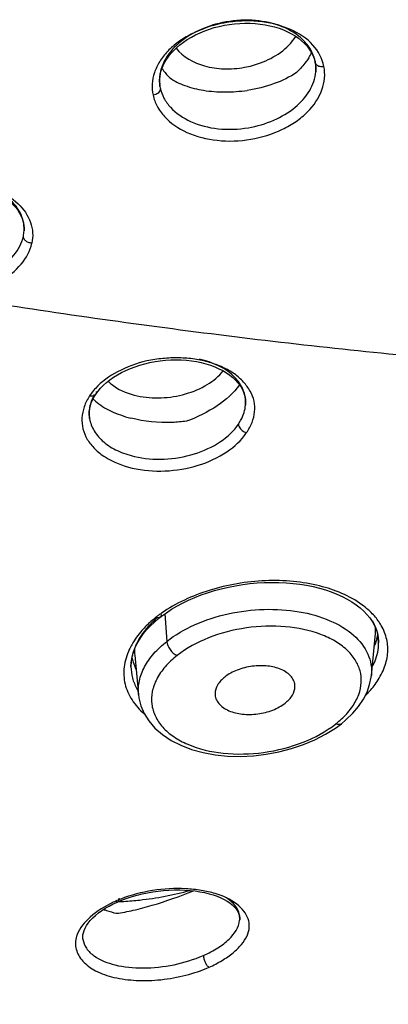
# Model space of a CAD drawing. Units: millimetres. Extents: x 9 to 1181, y -1280 to 1322.
# Drawn here: x 220 to 229, y 800 to 825 of the extents above; entities that cross this region are included whole.
import ezdxf

# ---------------------------------------------------------------- set-up
doc = ezdxf.new("R2010")
doc.units = ezdxf.units.MM
doc.header["$LTSCALE"] = 54.820741
for name, color, linetype in [('1244681_A', 7, 'CONTINUOUS'), ('_X2_56FE5757_X0__02_A', 7, 'CONTINUOUS'), ('_X2_56FE5757_X0__03_A', 7, 'CONTINUOUS')]:
    doc.layers.add(name, color=color, linetype=linetype)

msp = doc.modelspace()

# ---------------------------------------------------------------- linework, layer by layer
at = {"layer": '1244681_A', "color": 9, "linetype": 'Continuous'}
msp.add_line((223.19, 809.854), (223.238, 809.162), dxfattribs=at)
at = {"layer": '1244681_A', "color": 7, "linetype": 'Continuous'}
for p, q in [((228.359, 808.305), (228.46, 809.357)), ((222.435, 808.814), (222.53, 807.825)), ((227.461, 806.992), (227.61, 807.102)), ((227.61, 807.102), (227.61, 807.102))]:
    msp.add_line(p, q, dxfattribs=at)
for points in [[(227.61, 807.102), (227.722, 807.195), (227.894, 807.361), (228.04, 807.534), (228.159, 807.712), (228.251, 807.893), (228.317, 808.08), (228.355, 808.27), (228.359, 808.304)], [(222.53, 807.829), (222.539, 807.753), (222.588, 807.551), (222.67, 807.357), (222.786, 807.171), (222.94, 806.993), (223.128, 806.829), (223.345, 806.684), (223.59, 806.56), (223.859, 806.458), (224.146, 806.379), (224.448, 806.324), (224.761, 806.292), (225.081, 806.284), (225.405, 806.299), (225.728, 806.337), (226.047, 806.396), (226.358, 806.477), (226.659, 806.578), (226.945, 806.698), (227.213, 806.837), (227.461, 806.992)]]:
    msp.add_lwpolyline(points, dxfattribs=at)
for centre, radius, start, end in [((227.378, 809.463), 1.086, 354.4415, 2.1269), ((223.549, 808.92), 1.118, 177.3354, 185.432)]:
    msp.add_arc(centre, radius, start, end, dxfattribs=at)
at = {"layer": '1244681_A', "color": 9, "linetype": 'Continuous'}
msp.add_arc((227.552, 807.172), 0.0911, 305.8191, 309.1009, dxfattribs=at)
for points, knots in [([(223.238, 809.162), (223.45, 809.329), (223.945, 809.614), (224.776, 809.881), (225.665, 809.991), (226.532, 809.937), (227.302, 809.725), (227.913, 809.371), (228.251, 808.95), (228.362, 808.582), (228.368, 808.396), (228.359, 808.305)], [0, 0, 0, 0, 0.132148, 0.276641, 0.425203, 0.56892, 0.699908, 0.813399, 0.910202, 0.955189, 1, 1, 1, 1]), ([(227.644, 807.25), (227.734, 807.336), (227.891, 807.516), (228.054, 807.818), (228.123, 808.128), (228.091, 808.434), (227.961, 808.718), (227.742, 808.97), (227.446, 809.182), (226.943, 809.416), (226.187, 809.567), (225.225, 809.534), (224.293, 809.295), (223.731, 808.994), (223.496, 808.809)], [0, 0, 0, 0, 0.057913, 0.109975, 0.157597, 0.203266, 0.250013, 0.300448, 0.356212, 0.417843, 0.556715, 0.708909, 0.861176, 1, 1, 1, 1]), ([(222.53, 807.829), (222.519, 807.944), (222.536, 808.187), (222.673, 808.54), (222.911, 808.875), (223.121, 809.07), (223.238, 809.162)], [0, 0, 0, 0, 0.220925, 0.456358, 0.715243, 1, 1, 1, 1]), ([(223.238, 809.162), (223.243, 809.089), (223.312, 808.946), (223.426, 808.84), (223.496, 808.808)], [0, 0, 0, 0, 0.490101, 1, 1, 1, 1]), ([(223.496, 808.809), (223.389, 808.724), (223.196, 808.545), (222.979, 808.238), (222.86, 807.915), (222.845, 807.588), (222.939, 807.277), (223.132, 806.997), (223.414, 806.76), (223.91, 806.496), (224.68, 806.321), (225.671, 806.345), (226.639, 806.591), (227.224, 806.904), (227.469, 807.097)], [0, 0, 0, 0, 0.061148, 0.116287, 0.16621, 0.212977, 0.259473, 0.308629, 0.36257, 0.42227, 0.557969, 0.708767, 0.86107, 1, 1, 1, 1]), ([(227.469, 807.097), (227.484, 807.109), (227.545, 807.158), (227.603, 807.21), (227.644, 807.25)], [0, 0, 0, 0, 0.255209, 1, 1, 1, 1]), ([(227.606, 807.099), (227.597, 807.092), (227.553, 807.072), (227.502, 807.083), (227.468, 807.096)], [0, 0, 0, 0, 0.228901, 1, 1, 1, 1])]:
    msp.add_open_spline(points, degree=3, knots=knots, dxfattribs=at)
at = {"layer": '1244681_A', "color": 7, "linetype": 'Continuous'}
for points, knots in [([(226.102, 808.458), (225.995, 808.503), (225.753, 808.561), (225.376, 808.554), (225.007, 808.463), (224.784, 808.344), (224.691, 808.27)], [0, 0, 0, 0, 0.235192, 0.496329, 0.759644, 1, 1, 1, 1]), ([(226.447, 808.033), (226.447, 808.076), (226.431, 808.164), (226.359, 808.284), (226.246, 808.385), (226.153, 808.436), (226.102, 808.458)], [0, 0, 0, 0, 0.22187, 0.454697, 0.712568, 1, 1, 1, 1]), ([(224.691, 808.27), (224.62, 808.215), (224.502, 808.094), (224.447, 807.929), (224.447, 807.854)], [0, 0, 0, 0, 0.545543, 1, 1, 1, 1]), ([(226.203, 807.618), (226.273, 807.673), (226.392, 807.793), (226.447, 807.958), (226.447, 808.033)], [0, 0, 0, 0, 0.546465, 1, 1, 1, 1]), ([(224.447, 807.854), (224.447, 807.811), (224.463, 807.722), (224.535, 807.601), (224.648, 807.5), (224.741, 807.449), (224.792, 807.427)], [0, 0, 0, 0, 0.222507, 0.455684, 0.713359, 1, 1, 1, 1]), ([(224.792, 807.427), (224.898, 807.381), (225.141, 807.324), (225.518, 807.332), (225.887, 807.425), (226.109, 807.544), (226.203, 807.618)], [0, 0, 0, 0, 0.235029, 0.49603, 0.759462, 1, 1, 1, 1])]:
    msp.add_open_spline(points, degree=3, knots=knots, dxfattribs=at)
at = {"layer": '_X2_56FE5757_X0__02_A', "color": 6, "linetype": 'Continuous'}
for p, q in [((224.679, 824.59), (224.807, 824.612)), ((226.948, 823.68), (226.952, 823.663)), ((226.952, 823.663), (226.959, 823.625)), ((226.968, 823.551), (226.97, 823.513)), ((226.967, 823.426), (226.967, 823.427)), ((223.067, 823.061), (223.067, 823.06)), ((223.067, 823.06), (223.075, 823.02)), ((223.98, 816.168), (224.101, 816.143)), ((221.459, 815.349), (221.518, 815.43)), ((221.518, 815.43), (221.581, 815.504)), ((221.377, 815.204), (221.413, 815.275)), ((221.413, 815.275), (221.459, 815.348)), ((222.928, 809.645), (223.033, 809.735)), ((223.033, 809.735), (223.071, 809.766)), ((223.071, 809.766), (223.108, 809.794)), ((228.437, 809.562), (228.479, 809.465)), ((222.386, 808.842), (222.421, 808.946)), ((222.421, 808.946), (222.466, 809.051)), ((222.361, 808.737), (222.386, 808.842)), ((222.015, 802.642), (222.132, 802.691))]:
    msp.add_line(p, q, dxfattribs=at)
at = {"layer": '_X2_56FE5757_X0__02_A', "color": 9, "linetype": 'Continuous'}
for p, q in [((226.952, 823.663), (226.952, 823.663)), ((219.666, 819.445), (219.666, 819.447)), ((225.209, 815.08), (225.209, 815.082)), ((221.305, 814.747), (221.306, 814.746)), ((225.062, 802.18), (225.062, 802.181)), ((221.139, 801.705), (221.139, 801.704))]:
    msp.add_line(p, q, dxfattribs=at)
at = {"layer": '_X2_56FE5757_X0__02_A', "color": 6, "linetype": 'Continuous'}
for points in [[(223.067, 823.06), (223.06, 823.119), (223.057, 823.203), (223.062, 823.288), (223.075, 823.373), (223.097, 823.458), (223.128, 823.543), (223.167, 823.627), (223.214, 823.711), (223.269, 823.792), (223.332, 823.873), (223.402, 823.951), (223.479, 824.026), (223.564, 824.098), (223.654, 824.167), (223.751, 824.232), (223.853, 824.293), (223.96, 824.35), (224.071, 824.403), (224.187, 824.451), (224.306, 824.493), (224.428, 824.531), (224.552, 824.563), (224.679, 824.59)], [(224.807, 824.612), (224.936, 824.628), (225.065, 824.638), (225.194, 824.642), (225.322, 824.641), (225.449, 824.634), (225.575, 824.621), (225.698, 824.603), (225.818, 824.579), (225.935, 824.549), (226.048, 824.514), (226.156, 824.474), (226.26, 824.429), (226.358, 824.379), (226.45, 824.324), (226.535, 824.266), (226.614, 824.203), (226.685, 824.136), (226.749, 824.066), (226.805, 823.994), (226.853, 823.919), (226.893, 823.841)], [(226.893, 823.841), (226.925, 823.762), (226.948, 823.68)], [(226.959, 823.625), (226.964, 823.588), (226.968, 823.551)], [(226.97, 823.513), (226.97, 823.476), (226.968, 823.438), (226.967, 823.426)], [(218.085, 820.614), (218.208, 820.603), (218.329, 820.587), (218.447, 820.565), (218.563, 820.538), (218.675, 820.506), (218.783, 820.47), (218.887, 820.428), (218.987, 820.382), (219.08, 820.332), (219.168, 820.278), (219.25, 820.22), (219.325, 820.158), (219.394, 820.094), (219.455, 820.027), (219.508, 819.957), (219.554, 819.886), (219.592, 819.813), (219.623, 819.738), (219.645, 819.663), (219.66, 819.586), (219.666, 819.509), (219.666, 819.445)], [(221.581, 815.504), (221.652, 815.576), (221.73, 815.646), (221.815, 815.713), (221.906, 815.777), (222.003, 815.838), (222.106, 815.895), (222.214, 815.948), (222.327, 815.997), (222.444, 816.041), (222.565, 816.081), (222.689, 816.116), (222.816, 816.145), (222.944, 816.17), (223.074, 816.189), (223.206, 816.203), (223.337, 816.211), (223.468, 816.213), (223.599, 816.21), (223.728, 816.202), (223.855, 816.188), (223.98, 816.168)], [(224.101, 816.143), (224.219, 816.112), (224.332, 816.077), (224.441, 816.036), (224.544, 815.991), (224.641, 815.942), (224.731, 815.888), (224.815, 815.83), (224.891, 815.769), (224.959, 815.705), (225.02, 815.638), (225.072, 815.569), (225.116, 815.499), (225.152, 815.427), (225.179, 815.353), (225.198, 815.278), (225.209, 815.203), (225.212, 815.126), (225.209, 815.08)], [(221.306, 814.746), (221.301, 814.779), (221.297, 814.849), (221.299, 814.92), (221.309, 814.991), (221.325, 815.063), (221.348, 815.134), (221.377, 815.204)], [(223.108, 809.794), (223.228, 809.881), (223.356, 809.965), (223.491, 810.045), (223.633, 810.122), (223.782, 810.194), (223.936, 810.261), (224.096, 810.324), (224.261, 810.382), (224.43, 810.434), (224.603, 810.481), (224.779, 810.522), (224.957, 810.557), (225.138, 810.586), (225.319, 810.609), (225.501, 810.626), (225.683, 810.636), (225.865, 810.641), (226.045, 810.638), (226.223, 810.63), (226.398, 810.615), (226.57, 810.594), (226.737, 810.567), (226.901, 810.534), (227.059, 810.495), (227.211, 810.451), (227.357, 810.401), (227.496, 810.346), (227.627, 810.286), (227.752, 810.222), (227.868, 810.153), (227.976, 810.08), (228.076, 810.003), (228.167, 809.921), (228.249, 809.836), (228.322, 809.748), (228.385, 809.656), (228.437, 809.562)], [(222.466, 809.051), (222.521, 809.154), (222.585, 809.257), (222.659, 809.357), (222.74, 809.456), (222.831, 809.552), (222.928, 809.645)], [(228.479, 809.465), (228.51, 809.367), (228.531, 809.267)], [(228.531, 809.267), (228.541, 809.165), (228.542, 809.122)], [(222.342, 808.535), (222.346, 808.633), (222.361, 808.737)], [(222.132, 802.691), (222.248, 802.734), (222.369, 802.773), (222.494, 802.809), (222.623, 802.841), (222.754, 802.869), (222.887, 802.892), (223.022, 802.911), (223.157, 802.926), (223.292, 802.935), (223.427, 802.94), (223.561, 802.94), (223.692, 802.936), (223.821, 802.926), (223.946, 802.913), (224.067, 802.894), (224.184, 802.871), (224.295, 802.844), (224.4, 802.813), (224.498, 802.779), (224.589, 802.741)], [(221.139, 801.705), (221.135, 801.757), (221.138, 801.811), (221.149, 801.867), (221.167, 801.924), (221.194, 801.985), (221.229, 802.046), (221.272, 802.11), (221.324, 802.173), (221.384, 802.237), (221.452, 802.299), (221.527, 802.361), (221.61, 802.421), (221.699, 802.479), (221.794, 802.534), (221.895, 802.587)], [(221.895, 802.587), (222.001, 802.636), (222.015, 802.642)], [(224.589, 802.741), (224.673, 802.701), (224.749, 802.658), (224.816, 802.613)], [(224.816, 802.613), (224.875, 802.567), (224.925, 802.519), (224.967, 802.472), (225, 802.425), (225.026, 802.378), (225.045, 802.332), (225.057, 802.287), (225.063, 802.24), (225.063, 802.193), (225.062, 802.18)]]:
    msp.add_lwpolyline(points, dxfattribs=at)
at = {"layer": '_X2_56FE5757_X0__02_A', "color": 9, "linetype": 'Continuous'}
for centre, radius, start, end in [((225.209, 821.757), 2.939, 99.226, 101.9779), ((226.032, 823.499), 0.939, 11.9141, 17.3393), ((227.057, 823.685), 0.107, 192.0711, 202.4901), ((218.773, 819.49), 0.894, 348.0707, 357.104), ((218.801, 819.488), 0.866, 1.1422, 2.0549), ((218.796, 819.488), 0.871, 357.2569, 1.1381), ((222.424, 814.592), 1.328, 142.3977, 147.3047), ((222.481, 814.549), 1.399, 141.8646, 142.4353), ((222.531, 814.509), 1.463, 137.6374, 141.8375), ((222.389, 814.798), 1.107, 150.6424, 155.3739), ((224.37, 815.149), 0.842, 355.451, 357.4086), ((224.379, 815.148), 0.833, 357.4086, 359.6249), ((222.123, 814.876), 0.828, 185.1582, 188.9706), ((224.811, 807.437), 2.971, 128.3699, 131.5444), ((224.927, 807.263), 3.179, 126.5634, 128.0591), ((225.009, 807.153), 3.317, 125.075, 126.5636), ((224.64, 807.63), 2.713, 131.5402, 134.9252), ((227.462, 809.121), 1.08, 359.9967, 18.1667), ((223.914, 808.21), 1.779, 150.7249, 155.177), ((223.551, 808.53), 1.21, 168.9607, 174.9904), ((223.625, 808.515), 1.285, 163.748, 168.9586), ((223.497, 808.535), 1.156, 175.0086, 179.9875), ((223.608, 808.598), 1.281, 209.1762, 211.7185), ((224.56, 802.229), 0.505, 354.6273, 356.2793)]:
    msp.add_arc(centre, radius, start, end, dxfattribs=at)
at = {"layer": '_X2_56FE5757_X0__02_A', "color": 6, "linetype": 'Continuous'}
for centre, radius, start, end in [((225.211, 824.812), 1.89, 326.7004, 331.0661), ((226.034, 823.501), 0.936, 0.9395, 10.0074), ((226.007, 823.501), 0.963, 355.6004, 359.9567), ((226.019, 823.501), 0.951, 359.9648, 0.9526), ((223.984, 823.211), 0.929, 185.6606, 189.2851), ((222.234, 816.077), 1.191, 224.8998, 228.8671), ((227.297, 809.565), 1.247, 344.8099, 348.8179), ((223.49, 808.993), 1.149, 191.8433, 197.6089), ((223.54, 809.01), 1.202, 197.6685, 206.735), ((223.248, 799.784), 3.149, 114.1699, 115.3995), ((223.292, 799.597), 3.339, 111.2036, 113.5554), ((221.674, 801.557), 0.729, 158.9355, 162.032)]:
    msp.add_arc(centre, radius, start, end, dxfattribs=at)
at = {"layer": '_X2_56FE5757_X0__02_A', "color": 9, "linetype": 'Continuous'}
for points, knots in [([(226.928, 823.779), (226.902, 823.862), (226.824, 824.026), (226.578, 824.322), (226.114, 824.597), (225.444, 824.742), (224.963, 824.717), (224.722, 824.674)], [0, 0, 0, 0, 0.101543, 0.208616, 0.445531, 0.713903, 1, 1, 1, 1]), ([(224.599, 824.632), (224.34, 824.577), (223.967, 824.443), (223.527, 824.185), (223.258, 823.954), (223.056, 823.692), (222.92, 823.413), (222.856, 823.124), (222.873, 822.93), (222.894, 822.839)], [0, 0, 0, 0, 0.291305, 0.429383, 0.558581, 0.678518, 0.790666, 0.89677, 1, 1, 1, 1]), ([(227.17, 823.561), (227.13, 823.757), (226.919, 824.157), (226.433, 824.463), (225.969, 824.62), (225.573, 824.695), (225.157, 824.705), (224.877, 824.681), (224.738, 824.658)], [0, 0, 0, 0, 0.205629, 0.441391, 0.57288, 0.71111, 0.854554, 1, 1, 1, 1]), ([(222.894, 822.839), (222.915, 822.742), (222.987, 822.55), (223.244, 822.197), (223.754, 821.854), (224.515, 821.672), (225.343, 821.696), (226.01, 821.905), (226.474, 822.17), (226.844, 822.471), (227.106, 822.852), (227.201, 823.264), (227.19, 823.466), (227.17, 823.561)], [0, 0, 0, 0, 0.051304, 0.105209, 0.22444, 0.360561, 0.50602, 0.649897, 0.718138, 0.782411, 0.896966, 0.949291, 1, 1, 1, 1]), ([(226.958, 823.645), (226.962, 823.636), (226.981, 823.602), (227.016, 823.58), (227.043, 823.57)], [0, 0, 0, 0, 0.254216, 1, 1, 1, 1]), ([(227.043, 823.57), (227.052, 823.567), (227.093, 823.555), (227.137, 823.555), (227.17, 823.561)], [0, 0, 0, 0, 0.222116, 1, 1, 1, 1]), ([(223.075, 823.02), (223.093, 822.932), (223.157, 822.758), (223.387, 822.439), (223.849, 822.133), (224.534, 821.965), (225.03, 821.983), (225.28, 822.025)], [0, 0, 0, 0, 0.101375, 0.207735, 0.443232, 0.711904, 1, 1, 1, 1]), ([(223.076, 822.989), (223.071, 822.952), (223.019, 822.877), (222.939, 822.846), (222.894, 822.839)], [0, 0, 0, 0, 0.449181, 1, 1, 1, 1]), ([(255.883, 821.664), (255.652, 821.187), (255.059, 820.273), (253.848, 819.12), (252.353, 818.169), (250.6, 817.4), (248.613, 816.798), (246.41, 816.349), (244.015, 816.041), (240.504, 815.798), (235.791, 815.814), (229.877, 816.209), (223.747, 816.902), (219.618, 817.508), (217.548, 817.838)], [0, 0, 0, 0, 0.039534, 0.080233, 0.123708, 0.17094, 0.222402, 0.278209, 0.338239, 0.402216, 0.540393, 0.689028, 0.843778, 1, 1, 1, 1]), ([(215.79, 819.619), (215.83, 819.707), (215.936, 819.881), (216.157, 820.106), (216.434, 820.299), (216.867, 820.519), (217.484, 820.679), (218.125, 820.686), (218.62, 820.593), (219.06, 820.449), (219.519, 820.174), (219.87, 819.688), (219.898, 819.303), (219.858, 819.133)], [0, 0, 0, 0, 0.054734, 0.113888, 0.177568, 0.245003, 0.387975, 0.533858, 0.604627, 0.672396, 0.795092, 0.90124, 1, 1, 1, 1]), ([(219.666, 819.52), (219.664, 819.594), (219.638, 819.746), (219.505, 820.041), (219.185, 820.361), (218.658, 820.607), (218.253, 820.677), (218.041, 820.689)], [0, 0, 0, 0, 0.103222, 0.209482, 0.441108, 0.706801, 1, 1, 1, 1]), ([(217.56, 818.129), (217.802, 818.12), (218.279, 818.165), (218.923, 818.402), (219.42, 818.781), (219.611, 819.132), (219.648, 819.305)], [0, 0, 0, 0, 0.282814, 0.553027, 0.793277, 1, 1, 1, 1]), ([(219.858, 819.134), (219.829, 819.135), (219.775, 819.147), (219.707, 819.185), (219.66, 819.237), (219.647, 819.283), (219.648, 819.305)], [0, 0, 0, 0, 0.297568, 0.548069, 0.774053, 1, 1, 1, 1]), ([(217.548, 817.838), (217.815, 817.828), (218.343, 817.875), (219.056, 818.136), (219.606, 818.554), (219.818, 818.942), (219.858, 819.134)], [0, 0, 0, 0, 0.28296, 0.553181, 0.793362, 1, 1, 1, 1]), ([(225.236, 814.389), (225.291, 814.469), (225.381, 814.637), (225.45, 814.908), (225.436, 815.18), (225.334, 815.436), (225.162, 815.667), (224.931, 815.873), (224.639, 816.035), (224.304, 816.16), (223.933, 816.24), (223.539, 816.268), (223.136, 816.253), (222.611, 816.175), (222.018, 815.954), (221.607, 815.667), (221.45, 815.495)], [0, 0, 0, 0, 0.053696, 0.103947, 0.15242, 0.201645, 0.253765, 0.309914, 0.371139, 0.436984, 0.506836, 0.57974, 0.654286, 0.728932, 0.872014, 1, 1, 1, 1]), ([(225.212, 815.143), (225.213, 815.264), (225.155, 815.521), (224.903, 815.845), (224.524, 816.091), (224.221, 816.192), (224.058, 816.228)], [0, 0, 0, 0, 0.214089, 0.444457, 0.705771, 1, 1, 1, 1]), ([(221.473, 815.421), (221.474, 815.414), (221.476, 815.389), (221.469, 815.363), (221.459, 815.349)], [0, 0, 0, 0, 0.27906, 1, 1, 1, 1]), ([(221.307, 815.309), (221.251, 815.225), (221.16, 815.049), (221.101, 814.763), (221.127, 814.478), (221.239, 814.209), (221.433, 813.97), (221.795, 813.69), (222.394, 813.458), (223.201, 813.398), (224.018, 813.532), (224.731, 813.858), (225.108, 814.198), (225.236, 814.389)], [0, 0, 0, 0, 0.053638, 0.103842, 0.15272, 0.202682, 0.256009, 0.313974, 0.444034, 0.589286, 0.738273, 0.878218, 1, 1, 1, 1]), ([(221.382, 815.259), (221.365, 815.222), (221.308, 815.077), (221.288, 814.917), (221.299, 814.802)], [0, 0, 0, 0, 0.260362, 1, 1, 1, 1]), ([(221.459, 815.348), (221.446, 815.329), (221.395, 815.297), (221.338, 815.302), (221.307, 815.309)], [0, 0, 0, 0, 0.420213, 1, 1, 1, 1]), ([(225.034, 814.605), (225.059, 814.643), (225.146, 814.788), (225.199, 814.956), (225.209, 815.08)], [0, 0, 0, 0, 0.264835, 1, 1, 1, 1]), ([(221.306, 814.746), (221.323, 814.636), (221.408, 814.412), (221.658, 814.134), (222.008, 813.919), (222.281, 813.828), (222.428, 813.793)], [0, 0, 0, 0, 0.214888, 0.448532, 0.710058, 1, 1, 1, 1]), ([(222.428, 813.793), (222.67, 813.737), (223.181, 813.696), (223.924, 813.824), (224.575, 814.118), (224.918, 814.431), (225.034, 814.605)], [0, 0, 0, 0, 0.260374, 0.528485, 0.780873, 1, 1, 1, 1]), ([(225.034, 814.605), (225.033, 814.581), (225.059, 814.477), (225.159, 814.406), (225.236, 814.389)], [0, 0, 0, 0, 0.233811, 1, 1, 1, 1]), ([(228.123, 810.081), (227.811, 810.308), (227.228, 810.541), (226.398, 810.678), (225.464, 810.703), (224.317, 810.506), (223.465, 810.121), (223.103, 809.867)], [0, 0, 0, 0, 0.219519, 0.345411, 0.478187, 0.748582, 1, 1, 1, 1]), ([(228.328, 809.91), (228.312, 809.925), (228.247, 809.985), (228.177, 810.041), (228.123, 810.081)], [0, 0, 0, 0, 0.244389, 1, 1, 1, 1]), ([(222.983, 809.737), (222.928, 809.689), (222.731, 809.502), (222.566, 809.279), (222.479, 809.101)], [0, 0, 0, 0, 0.268656, 1, 1, 1, 1]), ([(223.071, 809.766), (223.059, 809.756), (223.022, 809.746), (222.986, 809.757), (222.967, 809.766)], [0, 0, 0, 0, 0.417474, 1, 1, 1, 1]), ([(223.099, 809.833), (223.099, 809.826), (223.097, 809.801), (223.085, 809.776), (223.071, 809.766)], [0, 0, 0, 0, 0.299546, 1, 1, 1, 1]), ([(228.585, 809.596), (228.568, 809.624), (228.493, 809.737), (228.402, 809.839), (228.328, 809.91)], [0, 0, 0, 0, 0.242123, 1, 1, 1, 1]), ([(222.724, 809.551), (222.687, 809.514), (222.551, 809.37), (222.433, 809.208), (222.362, 809.08)], [0, 0, 0, 0, 0.262585, 1, 1, 1, 1]), ([(228.488, 809.458), (228.47, 809.513), (228.44, 809.586), (228.403, 809.654), (228.393, 809.671)], [0, 0, 0, 0, 0.746282, 1, 1, 1, 1]), ([(228.502, 808.156), (228.579, 808.27), (228.705, 808.506), (228.789, 808.887), (228.752, 809.263), (228.651, 809.491), (228.585, 809.596)], [0, 0, 0, 0, 0.270527, 0.518634, 0.756699, 1, 1, 1, 1]), ([(222.299, 808.957), (222.236, 808.82), (222.147, 808.534), (222.168, 808.086), (222.354, 807.673), (222.56, 807.445), (222.679, 807.342)], [0, 0, 0, 0, 0.253188, 0.492484, 0.736173, 1, 1, 1, 1]), ([(222.479, 809.101), (222.47, 809.082), (222.436, 809.009), (222.408, 808.933), (222.391, 808.875)], [0, 0, 0, 0, 0.255384, 1, 1, 1, 1]), ([(228.381, 808.522), (228.407, 808.571), (228.496, 808.759), (228.542, 808.969), (228.542, 809.122)], [0, 0, 0, 0, 0.264822, 1, 1, 1, 1]), ([(222.342, 808.535), (222.342, 808.438), (222.367, 808.242), (222.442, 808.06), (222.49, 807.974)], [0, 0, 0, 0, 0.495937, 1, 1, 1, 1]), ([(228.206, 807.803), (228.234, 807.831), (228.342, 807.941), (228.439, 808.061), (228.502, 808.156)], [0, 0, 0, 0, 0.259978, 1, 1, 1, 1]), ([(221.958, 802.658), (221.964, 802.653), (221.98, 802.643), (222.003, 802.637), (222.015, 802.642)], [0, 0, 0, 0, 0.342118, 1, 1, 1, 1]), ([(222.015, 802.642), (222.019, 802.644), (222.032, 802.655), (222.043, 802.686), (222.043, 802.713), (222.042, 802.729)], [0, 0, 0, 0, 0.162858, 0.498516, 1, 1, 1, 1]), ([(225.063, 802.196), (225.066, 802.246), (225.057, 802.35), (224.967, 802.555), (224.832, 802.673), (224.732, 802.737)], [0, 0, 0, 0, 0.228516, 0.462455, 1, 1, 1, 1]), ([(224.156, 801.297), (224.282, 801.352), (224.511, 801.472), (224.857, 801.73), (225.045, 802.002), (225.062, 802.18)], [0, 0, 0, 0, 0.31533, 0.588621, 1, 1, 1, 1]), ([(221.139, 801.703), (221.15, 801.624), (221.218, 801.459), (221.346, 801.339), (221.42, 801.286)], [0, 0, 0, 0, 0.469143, 1, 1, 1, 1]), ([(221.42, 801.286), (221.573, 801.176), (221.98, 801.022), (222.666, 800.96), (223.42, 801.042), (223.92, 801.194), (224.156, 801.297)], [0, 0, 0, 0, 0.199928, 0.449314, 0.727017, 1, 1, 1, 1]), ([(224.156, 801.297), (224.155, 801.269), (224.165, 801.211), (224.195, 801.13), (224.236, 801.058), (224.273, 801.016), (224.295, 801.001)], [0, 0, 0, 0, 0.254881, 0.513681, 0.766043, 1, 1, 1, 1])]:
    msp.add_open_spline(points, degree=3, knots=knots, dxfattribs=at)
at = {"layer": '_X2_56FE5757_X0__02_A', "color": 6, "linetype": 'Continuous'}
for points, knots in [([(224.722, 824.674), (224.486, 824.632), (224.041, 824.495), (223.484, 824.14), (223.167, 823.731), (223.058, 823.378), (223.051, 823.203), (223.06, 823.119)], [0, 0, 0, 0, 0.289647, 0.556905, 0.79095, 0.897525, 1, 1, 1, 1]), ([(226.79, 823.775), (226.769, 823.742), (226.679, 823.613), (226.574, 823.494), (226.489, 823.41)], [0, 0, 0, 0, 0.24342, 1, 1, 1, 1]), ([(223.116, 823.512), (223.13, 823.492), (223.19, 823.408), (223.257, 823.33), (223.312, 823.275)], [0, 0, 0, 0, 0.243139, 1, 1, 1, 1]), ([(223.312, 823.275), (223.427, 823.194), (223.703, 823.059), (224.173, 822.945), (224.702, 822.907), (225.069, 822.934), (225.254, 822.961)], [0, 0, 0, 0, 0.210235, 0.452777, 0.720351, 1, 1, 1, 1]), ([(226.489, 823.41), (226.316, 823.292), (225.914, 823.098), (225.483, 822.995), (225.254, 822.961)], [0, 0, 0, 0, 0.474471, 1, 1, 1, 1]), ([(225.28, 822.025), (225.499, 822.062), (225.916, 822.184), (226.452, 822.5), (226.835, 822.92), (226.955, 823.263), (226.967, 823.426)], [0, 0, 0, 0, 0.284914, 0.55175, 0.789765, 1, 1, 1, 1]), ([(209.328, 793.388), (214.244, 793.787), (223.857, 795.537), (235.032, 800.192), (242.815, 805.316), (247.889, 809.749), (252.148, 814.767), (254.382, 818.494), (255.315, 820.42)], [0, 0, 0, 0, 0.265945, 0.522655, 0.646505, 0.76705, 0.884626, 1, 1, 1, 1]), ([(225.062, 815.583), (224.911, 815.379), (224.492, 815.015), (224.001, 814.772), (223.729, 814.676)], [0, 0, 0, 0, 0.467885, 1, 1, 1, 1]), ([(221.45, 815.18), (221.564, 815.08), (221.85, 814.906), (222.164, 814.798), (222.337, 814.753)], [0, 0, 0, 0, 0.459152, 1, 1, 1, 1]), ([(223.729, 814.676), (223.612, 814.66), (223.148, 814.619), (222.675, 814.666), (222.337, 814.753)], [0, 0, 0, 0, 0.251436, 1, 1, 1, 1]), ([(228.5, 809.238), (228.495, 809.222), (228.476, 809.156), (228.451, 809.091), (228.43, 809.044)], [0, 0, 0, 0, 0.24558, 1, 1, 1, 1]), ([(221.973, 802.353), (222.116, 802.371), (222.419, 802.427), (223.068, 802.602), (223.566, 802.781), (223.904, 802.917)], [0, 0, 0, 0, 0.21446, 0.458244, 1, 1, 1, 1]), ([(224.295, 801.001), (224.408, 801.052), (224.618, 801.16), (224.892, 801.352), (225.107, 801.557), (225.253, 801.775), (225.319, 802.001), (225.287, 802.224), (225.17, 802.421), (224.913, 802.673), (224.533, 802.839), (224.093, 802.935), (223.568, 802.989), (222.881, 802.951), (222.342, 802.81), (222.085, 802.71)], [0, 0, 0, 0, 0.071761, 0.136517, 0.193805, 0.2434, 0.286717, 0.32732, 0.370054, 0.417772, 0.534234, 0.603864, 0.679174, 0.839918, 1, 1, 1, 1]), ([(221.897, 802.629), (221.689, 802.531), (221.337, 802.315), (221.059, 801.988), (220.994, 801.819)], [0, 0, 0, 0, 0.559494, 1, 1, 1, 1]), ([(221.656, 802.451), (221.68, 802.441), (221.785, 802.404), (221.891, 802.374), (221.973, 802.353)], [0, 0, 0, 0, 0.239874, 1, 1, 1, 1]), ([(220.981, 801.782), (220.963, 801.728), (220.942, 801.617), (220.963, 801.449), (221.03, 801.292), (221.178, 801.091), (221.473, 800.879), (221.937, 800.728), (222.492, 800.657), (223.099, 800.677), (223.712, 800.788), (224.108, 800.92), (224.295, 801.001)], [0, 0, 0, 0, 0.042719, 0.083685, 0.125352, 0.169447, 0.26968, 0.391804, 0.533241, 0.687853, 0.846934, 1, 1, 1, 1])]:
    msp.add_open_spline(points, degree=3, knots=knots, dxfattribs=at)
at = {"layer": '_X2_56FE5757_X0__02_A', "color": 9, "linetype": 'Continuous'}
for points in [[(226.95, 823.693), (226.95, 823.683), (226.95, 823.673), (226.952, 823.663)], [(223.075, 823.02), (223.077, 823.009), (223.077, 822.999), (223.076, 822.989)]]:
    msp.add_open_spline(points, degree=3, dxfattribs=at)
at = {"layer": '_X2_56FE5757_X0__03_A', "color": 6, "linetype": 'Continuous'}
for centre, radius, start, end in [((221.814, 809.093), 6.45, 271.8772, 272.2425), ((221.807, 809.268), 6.625, 272.2446, 273.0881)]:
    msp.add_arc(centre, radius, start, end, dxfattribs=at)
for points, knots in [([(225.182, 823.537), (225.319, 823.562), (225.806, 823.693), (226.272, 824), (226.468, 824.312)], [0, 0, 0, 0, 0.273335, 1, 1, 1, 1]), ([(223.47, 824.017), (223.64, 823.795), (224.065, 823.566), (224.674, 823.481), (225.013, 823.506), (225.182, 823.537)], [0, 0, 0, 0, 0.454556, 0.720989, 1, 1, 1, 1]), ([(222.498, 815.311), (222.693, 815.268), (223.104, 815.238), (223.706, 815.335), (224.246, 815.56), (224.542, 815.799), (224.652, 815.935)], [0, 0, 0, 0, 0.256581, 0.522239, 0.775807, 1, 1, 1, 1]), ([(221.77, 815.678), (221.814, 815.634), (222.025, 815.457), (222.291, 815.356), (222.498, 815.311)], [0, 0, 0, 0, 0.227191, 1, 1, 1, 1]), ([(222.164, 802.653), (222.297, 802.66), (222.855, 802.707), (223.408, 802.814), (223.819, 802.927)], [0, 0, 0, 0, 0.238021, 1, 1, 1, 1])]:
    msp.add_open_spline(points, degree=3, knots=knots, dxfattribs=at)

doc.saveas('drawing.dxf')
